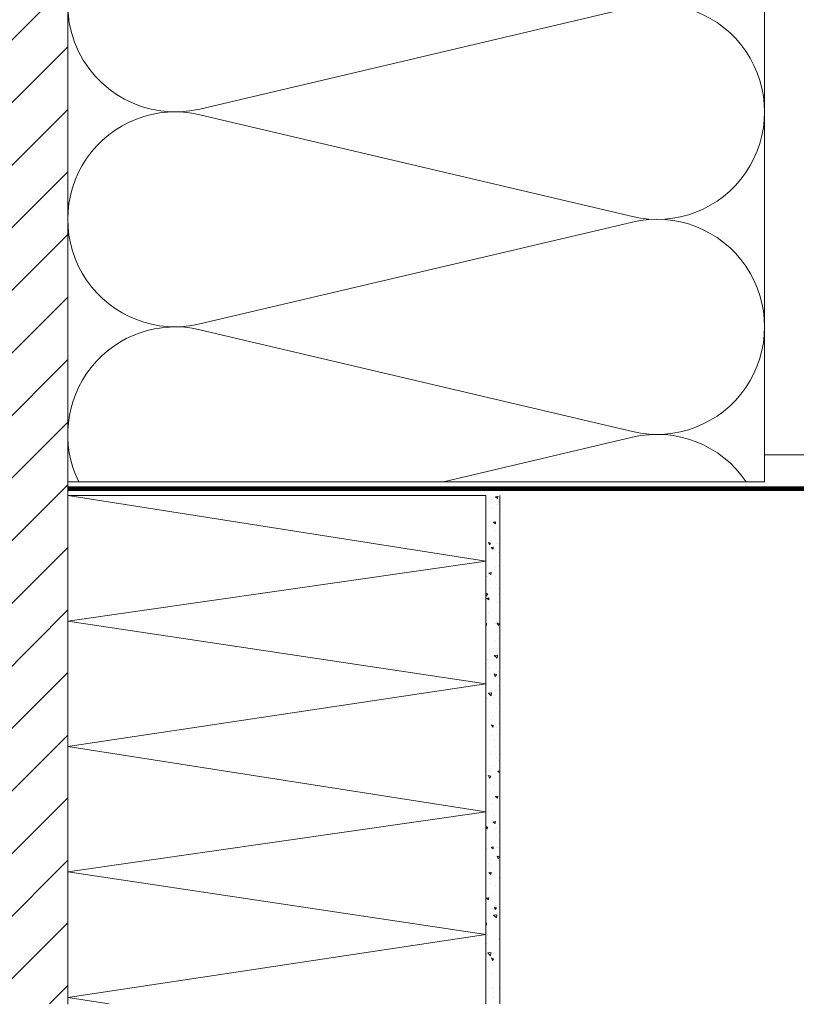
# Model space of a CAD drawing. Units: millimetres. Extents: x -1685 to 11636, y 4 to 6486.
# Drawn here: x 8941 to 9052, y 255 to 396 of the extents above; entities that cross this region are included whole.
import ezdxf

# ---------------------------------------------------------------- set-up
doc = ezdxf.new("R2010")
doc.units = ezdxf.units.MM
doc.linetypes.add('ACAD_ISO03W100', pattern=[30, 12, -18])
for name, color, linetype, lineweight in [('Dämmung', 30, 'Continuous', 5), ('Legende', 251, 'Continuous', 5), ('Lochblech', 115, 'Continuous', 13), ('Mauerwerk', 253, 'Continuous', 13), ('Mauerwerk-Schraffur', 253, 'Continuous', 5)]:
    doc.layers.add(name, color=color, linetype=linetype, lineweight=lineweight)

# ---------------------------------------------------------------- blocks, each defined once
blk = doc.blocks.new('A$C27FD4FE7')
at = {"layer": 'Mauerwerk'}
for points in [[(0, 0), (0, 91.5)], [(0, -224.5), (0, -62.07)]]:
    blk.add_lwpolyline(points, dxfattribs=at)
blk = doc.blocks.new('A$C0a399743')
at = {"layer": 'Dämmung'}
for p, q in [((-81.04, 238.61), (-70.87, 241)), ((-40.51, 228.25), (-81.04, 237.79)), ((-81.04, 207.75), (-34.3, 218.75)), ((-18.96, 192.33), (-81.04, 206.93)), ((-81.04, 176.9), (-18.96, 191.51)), ((-18.96, 161.47), (-81.04, 176.08)), ((-18.96, 68.91), (-21.47, 69.5)), ((-18.96, 38.06), (-81.04, 52.66)), ((-81.04, 22.63), (-18.96, 37.24)), ((-18.96, 7.2), (-81.04, 21.81)), ((-46.08, 0), (-18.96, 6.38))]:
    blk.add_line(p, q, dxfattribs=at)
for points in [[(0, 228.25), (0, 241)], [(0, 82.3), (0, 218.75)], [(0, 69.5), (0, 0), (-100, 0)]]:
    blk.add_lwpolyline(points, dxfattribs=at)
for points in [[(-81.2, 146.01, 0.002668), (-81.04, 146.05), (-18.96, 160.65, -1.262603), (-18.96, 130.62), (-81.04, 145.23, 0.002668), (-81.2, 145.26, 0.002668)], [(-81.2, 115.15, 0.002668), (-81.04, 115.19), (-18.96, 129.8, -1.262603), (-18.96, 99.76), (-81.04, 114.37, 0.002668), (-81.2, 114.41, 0.002668)], [(-78.31, 84.98), (-18.96, 98.94, -0.516661), (-0.09, 82.3, -0.516661)], [(-94.45, 87.5, 0.021106), (-93.41, 86.71)], [(-91.8, 82.13, 0.879493), (-81.04, 53.48), (-18.96, 68.09)]]:
    blk.add_lwpolyline(points, format="xyb", dxfattribs=at)
for centre, start, end in [((-84.57, 253.62), 234.9185, 283.2405), ((-15.43, 238.2), 319.8489, 10.4668), ((-84.57, 222.77), 76.7595, 159.1947), ((-84.57, 222.77), 195.1061, 283.2405), ((-15.43, 207.34), 256.7595, 47.6797), ((-84.57, 191.92), 76.7595, 283.2405), ((-15.43, 176.49), 256.7595, 103.2405), ((-84.57, 161.06), 76.7595, 228.5453), ((-15.43, 83.93), 249.257, 290.743), ((-15.43, 53.07), 256.7595, 103.2405), ((-84.57, 37.65), 76.7595, 283.2405), ((-15.43, 22.22), 256.7595, 103.2405), ((-84.57, 6.79), 76.7595, 206.1202), ((-15.43, -8.64), 34.0381, 103.2405)]:
    blk.add_arc(centre, 15.43, start, end, dxfattribs=at)

msp = doc.modelspace()

# ---------------------------------------------------------------- hatches: boundary and pattern name
at = {"layer": 'Mauerwerk-Schraffur'}
h = msp.add_hatch(dxfattribs=at)
h.set_pattern_fill('ANSI31', color=256, scale=2)
h.set_pattern_definition([(45, (-223.927, 1090.374), (-4.490128, 4.490128), [])])
edge = h.paths.add_edge_path()
edge.add_line((8947.499, 571.156), (8847.499, 571.156))
edge.add_line((8847.499, 571.156), (8847.499, 255.156))
edge.add_line((8847.499, 255.156), (8947.499, 255.156))
edge.add_line((8947.499, 255.156), (8947.499, 458.783))
edge.add_line((8947.499, 458.783), (8946.506, 458.783))
edge.add_line((8946.506, 458.783), (8943.908, 457.283))
edge.add_line((8943.908, 457.283), (8937.004, 457.283))
edge.add_line((8937.004, 457.283), (8931.406, 458.783))
edge.add_line((8931.406, 458.783), (8928.706, 458.783))
edge.add_line((8928.706, 458.783), (8927.556, 459.447))
edge.add_arc((8927.406, 459.187), 0.3, 60, 180)
edge.add_line((8927.106, 459.187), (8927.106, 458.783))
edge.add_line((8927.106, 458.783), (8926.306, 458.783))
edge.add_line((8926.306, 458.783), (8925.156, 459.447))
edge.add_arc((8925.006, 459.187), 0.3, 60, 180)
edge.add_line((8924.706, 459.187), (8924.706, 458.783))
edge.add_line((8924.706, 458.783), (8923.906, 458.783))
edge.add_line((8923.906, 458.783), (8922.756, 459.447))
edge.add_arc((8922.606, 459.187), 0.3, 60, 180)
edge.add_line((8922.306, 459.187), (8922.306, 458.783))
edge.add_line((8922.306, 458.783), (8921.506, 458.783))
edge.add_line((8921.506, 458.783), (8920.356, 459.447))
edge.add_arc((8920.206, 459.187), 0.3, 60, 180)
edge.add_line((8919.906, 459.187), (8919.906, 458.783))
edge.add_line((8919.906, 458.783), (8919.106, 458.783))
edge.add_line((8919.106, 458.783), (8917.956, 459.447))
edge.add_arc((8917.806, 459.187), 0.3, 60, 180)
edge.add_line((8917.506, 459.187), (8917.506, 458.783))
edge.add_line((8917.506, 458.783), (8915.906, 458.783))
edge.add_line((8915.906, 458.783), (8913.308, 457.283))
edge.add_line((8913.308, 457.283), (8904.004, 457.283))
edge.add_line((8904.004, 457.283), (8898.406, 458.783))
edge.add_line((8898.406, 458.783), (8878.906, 458.783))
edge.add_line((8878.906, 458.783), (8875.906, 461.783))
edge.add_line((8875.906, 461.783), (8875.906, 463.783))
edge.add_line((8875.906, 463.783), (8875.906, 465.783))
edge.add_line((8875.906, 465.783), (8878.906, 468.783))
edge.add_line((8878.906, 468.783), (8898.406, 468.783))
edge.add_line((8898.406, 468.783), (8904.004, 470.283))
edge.add_line((8904.004, 470.283), (8913.308, 470.283))
edge.add_line((8913.308, 470.283), (8915.906, 468.783))
edge.add_line((8915.906, 468.783), (8917.506, 468.783))
edge.add_line((8917.506, 468.783), (8917.506, 468.379))
edge.add_arc((8917.806, 468.379), 0.3, 180, 300)
edge.add_line((8917.956, 468.119), (8919.106, 468.783))
edge.add_line((8919.106, 468.783), (8919.906, 468.783))
edge.add_line((8919.906, 468.783), (8919.906, 468.379))
edge.add_arc((8920.206, 468.379), 0.3, 180, 327.02349)
edge.add_spline(control_points=[(8920.275, 468.321), (8920.346, 468.28), (8920.418, 468.238), (8920.49, 468.197)], knot_values=[2.523527, 2.523527, 2.523527, 2.523527, 2.7724872, 2.7724872, 2.7724872, 2.7724872], degree=3, periodic=0)
edge.add_spline(control_points=[(8920.275, 468.321), (8920.222, 468.352), (8920.148, 468.315), (8920.075, 468.169), (8920.054, 468.12)], knot_values=[60.9223341, 60.9223341, 60.9223341, 60.9223341, 61.1970779, 61.3035218, 61.3035218, 61.3035218, 61.3035218], degree=3, periodic=0)
edge.add_spline(control_points=[(8920.275, 468.321), (8920.346, 468.28), (8920.418, 468.238), (8920.49, 468.197)], knot_values=[2.523527, 2.523527, 2.523527, 2.523527, 2.7724872, 2.7724872, 2.7724872, 2.7724872], degree=3, periodic=0)
edge.add_line((8920.49, 468.197), (8921.506, 468.783))
edge.add_line((8921.506, 468.783), (8922.306, 468.783))
edge.add_line((8922.306, 468.783), (8922.306, 468.379))
edge.add_arc((8922.606, 468.379), 0.3, 180, 300)
edge.add_line((8922.756, 468.119), (8923.906, 468.783))
edge.add_line((8923.906, 468.783), (8924.706, 468.783))
edge.add_line((8924.706, 468.783), (8924.706, 468.379))
edge.add_arc((8925.006, 468.379), 0.3, 180, 300)
edge.add_line((8925.156, 468.119), (8926.306, 468.783))
edge.add_line((8926.306, 468.783), (8927.106, 468.783))
edge.add_line((8927.106, 468.783), (8927.106, 468.379))
edge.add_arc((8927.406, 468.379), 0.3, 180, 249.85488)
edge.add_spline(control_points=[(8927.302, 468.097), (8927.347, 468.21), (8927.424, 468.335), (8927.5, 468.34), (8927.532, 468.321)], knot_values=[73.4727183, 73.4727183, 73.4727183, 73.4727183, 73.7062536, 73.8698924, 73.8698924, 73.8698924, 73.8698924], degree=3, periodic=0)
edge.add_spline(control_points=[(8927.532, 468.321), (8927.594, 468.285), (8927.656, 468.249), (8927.719, 468.213)], knot_values=[2.5565241, 2.5565241, 2.5565241, 2.5565241, 2.7724872, 2.7724872, 2.7724872, 2.7724872], degree=3, periodic=0)
edge.add_line((8927.719, 468.213), (8928.706, 468.783))
edge.add_line((8928.706, 468.783), (8931.406, 468.783))
edge.add_line((8931.406, 468.783), (8937.004, 470.283))
edge.add_line((8937.004, 470.283), (8943.908, 470.283))
edge.add_line((8943.908, 470.283), (8946.506, 468.783))
edge.add_line((8946.506, 468.783), (8947.499, 468.783))
edge.add_line((8947.499, 468.783), (8947.499, 571.156))
h = msp.add_hatch(dxfattribs=at)
h.set_pattern_fill('AR-CONC', color=256, scale=0.02, angle=90)
h.set_pattern_definition([(140, (18.1904, 131.7885), (0.3187817, 3.6436934), [0.381, -4.191]), (85, (18.1904, 131.7885), (-3.8211369, -0.7048684), [0.3048, -3.3528117]), (190.451445, (18.217, 132.092), (-3.502355, 2.938825), [0.3238002, -3.5618049]), (136.1842, (17.1744, 131.7885), (0.8408466, 5.4215808), [0.5715, -6.2865]), (186.63556, (17.2444, 132.2403), (-4.9485225, 4.7480827), [0.4857005, -5.342712]), (81.18415, (17.1744, 131.7885), (-4.9485225, 4.7480827), [0.4571993, -5.0291946]), (111, (17.4284, 132.2965), (2.045304, 3.0322878), [0.381, -4.191]), (56, (17.4284, 132.2965), (-3.6837593, 1.2360406), [0.3048, -3.3528]), (161.451445, (17.5988, 132.549), (-1.6384554, 4.2683284), [0.3238002, -3.5617988]), (127.5, (18.1904, 131.7885), (-1.69110078, 0.06177207), [0, -3.31216, 0, -3.4036, 0, -3.3655]), (97.5, (18.1904, 131.7885), (-2.0036115, 1.33639325), [0, -1.94056, 0, -3.23596, 0, -1.2827]), (57.5, (18.1904, 130.6556), (0.11457488, 2.7118119), [0, -1.27, 0, -3.9624, 0, -5.2578]), (47.5, (18.1904, 130.1476), (-0.5085298, 2.9625836), [0, -1.651, 0, -2.63144, 0, -3.7338])])
h.paths.add_polyline_path([(9009.499, 328.083), (9007.499, 328.083), (9007.499, 255.158), (9009.499, 255.158)])

# ---------------------------------------------------------------- linework, layer by layer
at = {"layer": 'Dämmung'}
msp.add_lwpolyline([(8953.423, 255.156), (8947.499, 256.083), (9007.499, 265.083), (8947.499, 274.083), (9007.492, 282.697), (8947.499, 292.083), (9007.499, 301.083), (8947.499, 310.083), (9007.499, 318.698), (8947.499, 328.085), (9007.499, 328.085), (9007.499, 255.158)], dxfattribs=at)
at = {"layer": 'Legende'}
msp.add_lwpolyline([(9158.465, 333.931), (9047.499, 333.931)], dxfattribs=at)
at = {"layer": 'Lochblech', "linetype": 'ACAD_ISO03W100', "ltscale": 0.3, "const_width": 0.7}
msp.add_lwpolyline([(8947.499, 329.083), (9132.349, 329.083, 0.4142136), (9133.349, 330.083), (9133.349, 366.333)], format="xyb", dxfattribs=at)
at = {"layer": 'Mauerwerk'}
msp.add_line((9009.499, 255.156), (9009.499, 328.083), dxfattribs=at)

# ---------------------------------------------------------------- block references
at = {"layer": 'Dämmung'}
msp.add_blockref('A$C0a399743', (9047.499, 330.083), dxfattribs=at)
at = {"layer": 'Mauerwerk'}
msp.add_blockref('A$C27FD4FE7', (8947.499, 479.583), dxfattribs=at)

doc.saveas('drawing.dxf')
